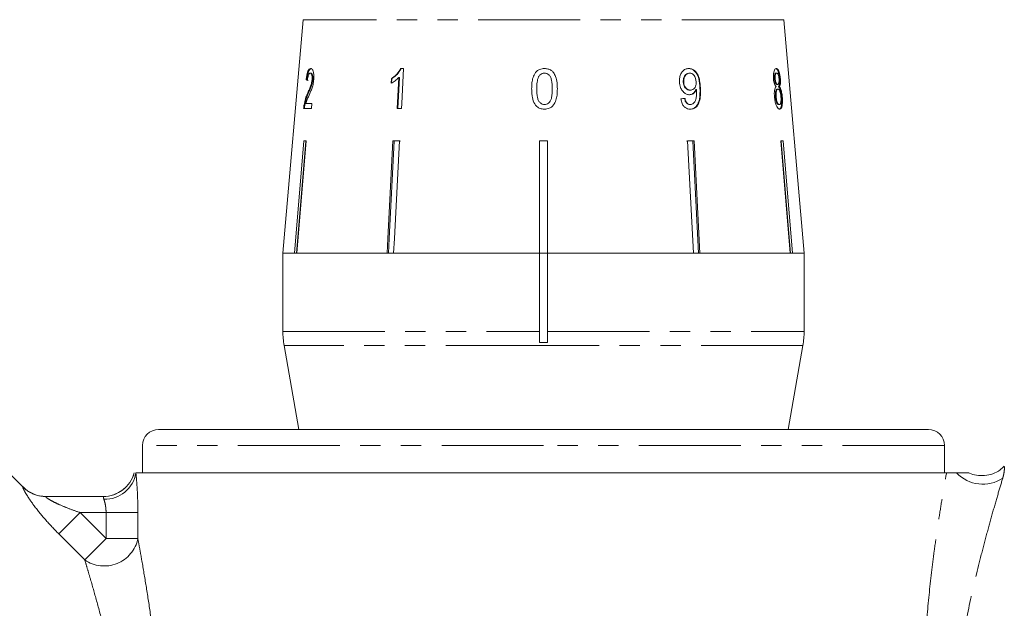
# Model space of a CAD drawing. Units: millimetres. Extents: x -32 to 628, y 16 to 337.
# Drawn here: x 135 to 196, y 262 to 298 of the extents above; entities that cross this region are included whole.
import ezdxf

# ---------------------------------------------------------------- set-up
doc = ezdxf.new("R2010")
doc.units = ezdxf.units.MM
doc.linetypes.add('PHANTOM', pattern=[12.7, 6.35, -1.27, 1.27, -1.27, 1.27, -1.27])

msp = doc.modelspace()

# ---------------------------------------------------------------- linework, layer by layer
at = {"color": 7, "linetype": 'Continuous', "lineweight": 15}
for p, q in [((152.232, 298.412), (150.96, 283.868)), ((183.46, 283.868), (182.187, 298.412)), ((158.479, 295.368), (158.311, 295.368)), ((152.712, 295.08), (152.664, 295.08)), ((157.727, 294.743), (157.712, 294.448)), ((157.756, 294.743), (157.727, 294.743)), ((157.741, 294.448), (157.756, 294.743)), ((158.19, 294.816), (158.09, 292.868)), ((158.12, 292.868), (158.22, 294.816)), ((158.22, 294.816), (158.19, 294.816)), ((176.297, 295.08), (176.326, 295.08)), ((181.609, 294.736), (181.657, 294.736)), ((181.703, 295.08), (181.75, 295.08)), ((181.932, 294.73), (181.979, 294.73)), ((152.455, 294.663), (152.408, 294.663)), ((152.823, 294.675), (152.776, 294.675)), ((175.924, 294.521), (175.953, 294.521)), ((181.762, 294.375), (181.81, 294.375)), ((181.783, 294.086), (181.831, 294.086)), ((181.871, 294.239), (181.919, 294.239)), ((152.541, 293.803), (152.494, 293.803)), ((176.345, 294.022), (176.374, 294.022)), ((176.719, 294.06), (176.749, 294.06)), ((181.671, 293.61), (181.719, 293.61)), ((182.051, 293.596), (182.099, 293.596)), ((152.25, 292.868), (152.746, 292.868)), ((152.325, 293.09), (152.277, 293.09)), ((152.773, 293.189), (152.386, 293.189)), ((152.746, 292.868), (152.773, 293.189)), ((158.09, 292.868), (158.351, 292.868)), ((176.336, 293.125), (176.366, 293.125)), ((181.866, 293.125), (181.914, 293.125)), ((151.68, 283.868), (152.262, 290.868)), ((152.391, 290.845), (151.81, 283.868)), ((152.417, 290.868), (151.834, 283.868)), ((152.262, 290.868), (152.417, 290.868)), ((152.391, 290.845), (152.391, 290.868)), ((157.817, 290.868), (158.222, 290.868)), ((158.099, 290.868), (157.897, 290.845)), ((157.897, 290.845), (157.897, 290.868)), ((166.96, 290.868), (167.46, 290.868)), ((166.96, 283.868), (166.96, 290.868)), ((167.21, 290.868), (166.96, 290.845)), ((167.46, 290.845), (167.21, 290.868)), ((167.46, 290.868), (167.46, 283.868)), ((176.32, 290.868), (176.118, 290.845)), ((176.198, 290.868), (176.602, 290.868)), ((176.558, 283.868), (176.198, 290.868)), ((176.523, 290.845), (176.32, 290.868)), ((176.523, 290.845), (176.523, 290.868)), ((176.882, 283.868), (176.523, 290.845)), ((176.602, 290.868), (176.962, 283.868)), ((182.003, 290.868), (182.157, 290.868)), ((182.585, 283.868), (182.003, 290.868)), ((182.028, 290.845), (182.028, 290.868)), ((182.609, 283.868), (182.028, 290.845)), ((182.157, 290.868), (182.74, 283.868)), ((150.96, 283.868), (150.96, 278.977)), ((151.68, 283.868), (150.96, 283.868)), ((150.96, 283.868), (166.96, 283.868)), ((157.457, 283.868), (151.834, 283.868)), ((166.96, 283.868), (157.862, 283.868)), ((166.96, 278.977), (166.96, 283.868)), ((166.96, 283.868), (167.46, 283.868)), ((176.558, 283.868), (167.46, 283.868)), ((167.46, 283.868), (183.46, 283.868)), ((167.46, 283.868), (167.46, 278.977)), ((182.585, 283.868), (176.962, 283.868)), ((183.46, 283.868), (182.74, 283.868)), ((183.46, 278.977), (183.46, 283.868)), ((166.96, 278.977), (166.96, 278.285)), ((167.46, 278.285), (167.46, 278.977)), ((166.96, 278.285), (167.46, 278.285)), ((151.036, 278.109), (151.96, 272.868)), ((182.46, 272.868), (183.384, 278.109)), ((134.767, 269.278), (131.324, 272.721)), ((167.21, 272.868), (143.21, 272.868)), ((191.21, 272.868), (167.21, 272.868)), ((142.21, 271.868), (142.21, 270.168)), ((192.21, 270.168), (192.21, 271.868)), ((141.69, 270.168), (141.686, 270.168)), ((192.339, 270.168), (141.791, 270.168)), ((136.164, 268.692), (139.76, 268.692))]:
    msp.add_line(p, q, dxfattribs=at)
at = {"color": 8, "linetype": 'PHANTOM', "lineweight": 0}
for p, q in [((182.187, 298.412), (152.232, 298.412)), ((176.963, 294.169), (176.993, 294.169)), ((150.96, 278.977), (166.96, 278.977)), ((167.46, 278.977), (183.46, 278.977)), ((167.459, 278.109), (151.036, 278.109)), ((183.384, 278.109), (167.459, 278.109)), ((167.21, 271.868), (142.21, 271.868)), ((192.21, 271.868), (167.21, 271.868)), ((134.752, 269.28), (134.767, 269.278)), ((136.981, 266.363), (138.31, 267.692)), ((138.31, 267.692), (139.933, 266.069)), ((139.933, 267.692), (138.31, 267.692)), ((141.917, 267.692), (139.933, 267.692)), ((139.933, 266.069), (139.933, 267.692)), ((141.917, 267.692), (141.917, 266.069)), ((138.604, 264.74), (136.981, 266.363)), ((138.604, 264.74), (139.933, 266.069)), ((141.917, 266.069), (139.933, 266.069))]:
    msp.add_line(p, q, dxfattribs=at)
at = {"color": 7, "linetype": 'Continuous', "lineweight": 15, "flags": 128}
for points in [[(158.351, 292.868), (158.367, 293.188), (158.479, 295.368)], [(157.457, 283.868), (157.503, 284.769), (157.817, 290.868)], [(157.897, 290.845), (157.584, 284.763), (157.538, 283.868)], [(158.222, 290.868), (157.908, 284.769), (157.862, 283.868)]]:
    msp.add_lwpolyline(points, dxfattribs=at)
at = {"color": 7, "linetype": 'Continuous', "lineweight": 15}
for centre, radius, start, end in [((155.96, 278.977), 5, 180, 190), ((178.46, 278.977), 5, 350, 0), ((143.21, 271.868), 1, 90, 180), ((191.21, 271.868), 1, 0, 90), ((139.756, 270.692), 2, 270, 344.81094), ((136.181, 270.692), 2, 224.71986, 270), ((136.164, 270.683), 1.991, 253.36582, 269.99935)]:
    msp.add_arc(centre, radius, start, end, dxfattribs=at)
at = {"color": 8, "linetype": 'PHANTOM', "lineweight": 0}
for centre, radius, start, end in [((139.76, 270.692), 2, 270.00313, 344.81698), ((139.862, 270.468), 1.952, 268.09441, 351.15301), ((194.604, 271.689), 2.233, 222.9203, 303.7062), ((136.165, 270.686), 1.994, 224.85477, 253.36115), ((139.823, 266.494), 2.136, 235.19874, 348.5243)]:
    msp.add_arc(centre, radius, start, end, dxfattribs=at)
at = {"color": 7, "linetype": 'Continuous', "lineweight": 15}
for centre, major_axis, ratio, start_param, end_param in [((167.251, 294.562), (15.314, -0.478), 0.095017, 3.393004, 3.413965), ((167.251, 294.562), (15.264, -0.476), 0.095017, 3.392816, 3.413846), ((167.101, 293.524), (15.405, 1.251), 0.058394, 5.305246, 5.326056)]:
    msp.add_ellipse(centre, major_axis=major_axis, ratio=ratio, start_param=start_param, end_param=end_param, dxfattribs=at)
for points, knots in [([(152.69, 295.368), (152.656, 295.361), (152.599, 295.348), (152.522, 295.221), (152.464, 295.039), (152.428, 294.839), (152.413, 294.708), (152.408, 294.663)], [0, 0, 0, 0, 0.281168, 0.473143, 0.665889, 0.886077, 1, 1, 1, 1]), ([(152.455, 294.663), (152.469, 294.771), (152.492, 294.952), (152.549, 295.165), (152.614, 295.304), (152.679, 295.361), (152.722, 295.366), (152.738, 295.368)], [0, 0, 0, 0, 0.272689, 0.456991, 0.641495, 0.870459, 1, 1, 1, 1]), ([(152.886, 294.678), (152.89, 294.758), (152.899, 294.917), (152.872, 295.12), (152.826, 295.27), (152.762, 295.355), (152.715, 295.364), (152.69, 295.368)], [0, 0, 0, 0, 0.20512, 0.412187, 0.596438, 0.793758, 1, 1, 1, 1]), ([(158.311, 295.368), (158.235, 295.244), (158.117, 295.052), (157.905, 294.86), (157.787, 294.783), (157.727, 294.743)], [0, 0, 0, 0, 0.4778824, 0.7362948, 1, 1, 1, 1]), ([(157.756, 294.743), (157.813, 294.781), (157.927, 294.855), (158.141, 295.045), (158.261, 295.239), (158.341, 295.368)], [0, 0, 0, 0, 0.251455, 0.503288, 1, 1, 1, 1]), ([(167.271, 295.368), (167.167, 295.36), (166.993, 295.345), (166.784, 295.21), (166.623, 295.008), (166.524, 294.732), (166.476, 294.413), (166.472, 294.205), (166.47, 294.101)], [0, 0, 0, 0, 0.18152, 0.304692, 0.427614, 0.632619, 0.814829, 1, 1, 1, 1]), ([(168.073, 294.101), (168.071, 294.23), (168.067, 294.49), (167.984, 294.837), (167.86, 295.107), (167.688, 295.264), (167.493, 295.352), (167.348, 295.363), (167.271, 295.368)], [0, 0, 0, 0, 0.2276743, 0.4612068, 0.6276935, 0.7462331, 0.864233, 1, 1, 1, 1]), ([(176.272, 295.368), (176.198, 295.36), (176.05, 295.345), (175.869, 295.199), (175.743, 294.997), (175.684, 294.769), (175.686, 294.611), (175.687, 294.538)], [0, 0, 0, 0, 0.215985, 0.434092, 0.623875, 0.827778, 1, 1, 1, 1]), ([(176.242, 295.368), (176.316, 295.359), (176.463, 295.342), (176.657, 295.2), (176.805, 294.992), (176.931, 294.644), (176.95, 294.36), (176.963, 294.169)], [0, 0, 0, 0, 0.1646835, 0.329896, 0.486904, 0.6539539, 1, 1, 1, 1]), ([(176.993, 294.169), (176.983, 294.315), (176.964, 294.58), (176.87, 294.925), (176.718, 295.167), (176.534, 295.315), (176.377, 295.365), (176.289, 295.368), (176.272, 295.368)], [0, 0, 0, 0, 0.266555, 0.48193, 0.642321, 0.803089, 0.960334, 1, 1, 1, 1]), ([(181.725, 295.368), (181.694, 295.36), (181.641, 295.347), (181.58, 295.217), (181.546, 295.052), (181.539, 294.879), (181.546, 294.773), (181.548, 294.738)], [0, 0, 0, 0, 0.287782, 0.492573, 0.697428, 0.898442, 1, 1, 1, 1]), ([(181.678, 295.368), (181.712, 295.359), (181.768, 295.343), (181.841, 295.197), (181.892, 295.023), (181.92, 294.854), (181.929, 294.755), (181.932, 294.73)], [0, 0, 0, 0, 0.309913, 0.514727, 0.719249, 0.927588, 1, 1, 1, 1]), ([(181.979, 294.73), (181.972, 294.802), (181.956, 294.949), (181.91, 295.134), (181.854, 295.275), (181.791, 295.357), (181.747, 295.364), (181.725, 295.368)], [0, 0, 0, 0, 0.204077, 0.410069, 0.596716, 0.801186, 1, 1, 1, 1]), ([(152.49, 294.631), (152.496, 294.691), (152.507, 294.795), (152.539, 294.928), (152.576, 295.016), (152.619, 295.072), (152.648, 295.077), (152.664, 295.08)], [0, 0, 0, 0, 0.2427384, 0.4240248, 0.6053095, 0.7904116, 1, 1, 1, 1]), ([(152.664, 295.08), (152.684, 295.075), (152.719, 295.066), (152.757, 294.979), (152.779, 294.869), (152.782, 294.759), (152.777, 294.694), (152.776, 294.675)], [0, 0, 0, 0, 0.2895325, 0.5005647, 0.7112025, 0.917162, 1, 1, 1, 1]), ([(152.823, 294.675), (152.826, 294.722), (152.831, 294.816), (152.815, 294.935), (152.788, 295.023), (152.752, 295.073), (152.725, 295.077), (152.712, 295.08)], [0, 0, 0, 0, 0.205717, 0.4128334, 0.603765, 0.8141862, 1, 1, 1, 1]), ([(157.712, 294.448), (157.754, 294.471), (157.84, 294.517), (158.004, 294.633), (158.116, 294.743), (158.19, 294.816)], [0, 0, 0, 0, 0.250668, 0.501241, 1, 1, 1, 1]), ([(166.791, 294.102), (166.791, 294.171), (166.793, 294.31), (166.816, 294.559), (166.853, 294.768), (166.923, 294.887), (166.935, 294.908)], [0, 0, 0, 0, 0.250526, 0.501227, 0.911163, 1, 1, 1, 1]), ([(166.935, 294.908), (166.956, 294.933), (167.005, 294.993), (167.111, 295.059), (167.208, 295.078), (167.259, 295.079), (167.268, 295.08)], [0, 0, 0, 0, 0.2460303, 0.6007512, 0.9355809, 1, 1, 1, 1]), ([(167.268, 295.08), (167.316, 295.075), (167.412, 295.067), (167.545, 294.983), (167.658, 294.843), (167.744, 294.538), (167.749, 294.284), (167.752, 294.102)], [0, 0, 0, 0, 0.117058, 0.235126, 0.373041, 0.553084, 1, 1, 1, 1]), ([(176.297, 295.08), (176.242, 295.073), (176.147, 295.06), (176.037, 294.962), (175.962, 294.837), (175.922, 294.684), (175.923, 294.574), (175.924, 294.521)], [0, 0, 0, 0, 0.242794, 0.422825, 0.601814, 0.811781, 1, 1, 1, 1]), ([(175.953, 294.521), (175.955, 294.606), (175.957, 294.748), (176.035, 294.921), (176.135, 295.031), (176.24, 295.076), (176.304, 295.079), (176.326, 295.08)], [0, 0, 0, 0, 0.301666, 0.50738, 0.713222, 0.901613, 1, 1, 1, 1]), ([(176.326, 295.08), (176.372, 295.075), (176.455, 295.067), (176.564, 294.989), (176.646, 294.879), (176.707, 294.727), (176.718, 294.61), (176.724, 294.545)], [0, 0, 0, 0, 0.2102134, 0.3865221, 0.5625739, 0.7562515, 1, 1, 1, 1]), ([(181.548, 294.738), (181.556, 294.671), (181.569, 294.553), (181.612, 294.405), (181.663, 294.301), (181.699, 294.26), (181.717, 294.239)], [0, 0, 0, 0, 0.293445, 0.523583, 0.753591, 1, 1, 1, 1]), ([(181.703, 295.08), (181.685, 295.076), (181.656, 295.069), (181.624, 294.998), (181.608, 294.909), (181.604, 294.816), (181.608, 294.757), (181.609, 294.736)], [0, 0, 0, 0, 0.298209, 0.495003, 0.691894, 0.893476, 1, 1, 1, 1]), ([(181.609, 294.736), (181.616, 294.68), (181.627, 294.588), (181.66, 294.479), (181.693, 294.413), (181.729, 294.379), (181.751, 294.376), (181.762, 294.375)], [0, 0, 0, 0, 0.277459, 0.460162, 0.643198, 0.819581, 1, 1, 1, 1]), ([(181.657, 294.736), (181.655, 294.786), (181.651, 294.88), (181.669, 294.989), (181.699, 295.059), (181.728, 295.078), (181.746, 295.079), (181.75, 295.08)], [0, 0, 0, 0, 0.258875, 0.484714, 0.687529, 0.93132, 1, 1, 1, 1]), ([(181.81, 294.375), (181.794, 294.378), (181.765, 294.383), (181.723, 294.443), (181.691, 294.527), (181.668, 294.629), (181.661, 294.7), (181.657, 294.736)], [0, 0, 0, 0, 0.262012, 0.451487, 0.641939, 0.820116, 1, 1, 1, 1]), ([(181.75, 295.08), (181.766, 295.076), (181.793, 295.07), (181.831, 295.011), (181.861, 294.926), (181.883, 294.824), (181.89, 294.753), (181.893, 294.721)], [0, 0, 0, 0, 0.253662, 0.445706, 0.638339, 0.83648, 1, 1, 1, 1]), ([(181.893, 294.721), (181.896, 294.67), (181.901, 294.573), (181.886, 294.461), (181.858, 294.392), (181.831, 294.375), (181.813, 294.375), (181.81, 294.375)], [0, 0, 0, 0, 0.265313, 0.498669, 0.698426, 0.949895, 1, 1, 1, 1]), ([(181.932, 294.73), (181.936, 294.655), (181.943, 294.528), (181.927, 294.379), (181.902, 294.291), (181.881, 294.255), (181.871, 294.239)], [0, 0, 0, 0, 0.336624, 0.573918, 0.810431, 1, 1, 1, 1]), ([(181.919, 294.239), (181.937, 294.272), (181.966, 294.326), (181.986, 294.47), (181.988, 294.605), (181.982, 294.694), (181.979, 294.73)], [0, 0, 0, 0, 0.356747, 0.596078, 0.835646, 1, 1, 1, 1]), ([(152.776, 294.675), (152.767, 294.612), (152.748, 294.463), (152.678, 294.244), (152.589, 294.026), (152.526, 293.878), (152.494, 293.803)], [0, 0, 0, 0, 0.167288, 0.396269, 0.696806, 1, 1, 1, 1]), ([(152.541, 293.803), (152.568, 293.864), (152.62, 293.987), (152.705, 294.192), (152.778, 294.398), (152.814, 294.58), (152.822, 294.658), (152.823, 294.675)], [0, 0, 0, 0, 0.250503, 0.501129, 0.791752, 0.954665, 1, 1, 1, 1]), ([(152.571, 293.652), (152.602, 293.722), (152.665, 293.862), (152.758, 294.089), (152.845, 294.359), (152.872, 294.573), (152.886, 294.678)], [0, 0, 0, 0, 0.25044, 0.501284, 0.753599, 1, 1, 1, 1]), ([(166.47, 294.101), (166.472, 294.012), (166.475, 293.833), (166.517, 293.514), (166.593, 293.251), (166.694, 293.104), (166.713, 293.077)], [0, 0, 0, 0, 0.250272, 0.500858, 0.907539, 1, 1, 1, 1]), ([(167.271, 293.125), (167.224, 293.129), (167.129, 293.138), (167, 293.222), (166.883, 293.359), (166.798, 293.666), (166.794, 293.92), (166.791, 294.102)], [0, 0, 0, 0, 0.115021, 0.230959, 0.370977, 0.550688, 1, 1, 1, 1]), ([(167.752, 294.102), (167.75, 294), (167.747, 293.802), (167.714, 293.542), (167.643, 293.336), (167.533, 293.214), (167.407, 293.137), (167.317, 293.129), (167.271, 293.125)], [0, 0, 0, 0, 0.250945, 0.490837, 0.646255, 0.77858, 0.88906, 1, 1, 1, 1]), ([(167.271, 292.836), (167.375, 292.845), (167.548, 292.859), (167.757, 292.991), (167.916, 293.19), (168.017, 293.463), (168.066, 293.784), (168.07, 293.995), (168.073, 294.101)], [0, 0, 0, 0, 0.180125, 0.302699, 0.425083, 0.626703, 0.81173, 1, 1, 1, 1]), ([(175.687, 294.538), (175.701, 294.417), (175.726, 294.212), (175.867, 293.962), (176.034, 293.802), (176.193, 293.739), (176.284, 293.735), (176.31, 293.734)], [0, 0, 0, 0, 0.300078, 0.509887, 0.719929, 0.918143, 1, 1, 1, 1]), ([(175.924, 294.521), (175.934, 294.442), (175.95, 294.312), (176.042, 294.16), (176.145, 294.067), (176.252, 294.026), (176.318, 294.023), (176.345, 294.022)], [0, 0, 0, 0, 0.298903, 0.492616, 0.686331, 0.87282, 1, 1, 1, 1]), ([(176.374, 294.022), (176.316, 294.028), (176.218, 294.038), (176.096, 294.133), (176.013, 294.251), (175.966, 294.387), (175.957, 294.481), (175.953, 294.521)], [0, 0, 0, 0, 0.271759, 0.457023, 0.641814, 0.843718, 1, 1, 1, 1]), ([(176.963, 294.169), (176.97, 293.923), (176.98, 293.566), (176.852, 293.16), (176.7, 292.957), (176.523, 292.851), (176.395, 292.841), (176.338, 292.836)], [0, 0, 0, 0, 0.4044026, 0.588913, 0.7347787, 0.8808971, 1, 1, 1, 1]), ([(176.367, 292.836), (176.444, 292.845), (176.599, 292.861), (176.783, 293.012), (176.921, 293.253), (177.008, 293.644), (176.999, 293.969), (176.993, 294.169)], [0, 0, 0, 0, 0.1594708, 0.320524, 0.4597931, 0.6685684, 1, 1, 1, 1]), ([(176.724, 294.545), (176.724, 294.471), (176.724, 294.347), (176.666, 294.189), (176.581, 294.085), (176.478, 294.029), (176.405, 294.024), (176.374, 294.022)], [0, 0, 0, 0, 0.277087, 0.468071, 0.659258, 0.853803, 1, 1, 1, 1]), ([(181.717, 294.239), (181.695, 294.213), (181.654, 294.165), (181.613, 294.014), (181.596, 293.824), (181.604, 293.681), (181.609, 293.604)], [0, 0, 0, 0, 0.273909, 0.5026664, 0.7316323, 1, 1, 1, 1]), ([(181.783, 294.086), (181.763, 294.081), (181.728, 294.071), (181.69, 293.985), (181.669, 293.873), (181.662, 293.742), (181.668, 293.65), (181.671, 293.61)], [0, 0, 0, 0, 0.267989, 0.451085, 0.633775, 0.841552, 1, 1, 1, 1]), ([(181.719, 293.61), (181.715, 293.684), (181.709, 293.808), (181.73, 293.954), (181.76, 294.043), (181.797, 294.081), (181.821, 294.085), (181.831, 294.086)], [0, 0, 0, 0, 0.289856, 0.488363, 0.687178, 0.86614, 1, 1, 1, 1]), ([(181.831, 294.086), (181.853, 294.08), (181.89, 294.071), (181.938, 293.981), (181.974, 293.869), (182, 293.735), (182.009, 293.642), (182.013, 293.6)], [0, 0, 0, 0, 0.2741568, 0.4562055, 0.6376909, 0.8367545, 1, 1, 1, 1]), ([(181.871, 294.239), (181.899, 294.201), (181.947, 294.136), (182.001, 293.951), (182.034, 293.771), (182.046, 293.65), (182.051, 293.596)], [0, 0, 0, 0, 0.334736, 0.57261, 0.810164, 1, 1, 1, 1]), ([(182.099, 293.596), (182.088, 293.697), (182.069, 293.867), (182.017, 294.068), (181.967, 294.18), (181.933, 294.222), (181.919, 294.239)], [0, 0, 0, 0, 0.3532753, 0.5919357, 0.8305115, 1, 1, 1, 1]), ([(152.494, 293.803), (152.472, 293.754), (152.43, 293.656), (152.35, 293.44), (152.306, 293.23), (152.277, 293.09)], [0, 0, 0, 0, 0.25122, 0.50263, 1, 1, 1, 1]), ([(152.325, 293.09), (152.353, 293.225), (152.396, 293.433), (152.475, 293.649), (152.519, 293.752), (152.541, 293.803)], [0, 0, 0, 0, 0.478217, 0.737662, 1, 1, 1, 1]), ([(152.386, 293.189), (152.4, 293.234), (152.427, 293.324), (152.489, 293.472), (152.538, 293.58), (152.571, 293.652)], [0, 0, 0, 0, 0.251006, 0.501963, 1, 1, 1, 1]), ([(175.768, 293.477), (175.791, 293.374), (175.828, 293.202), (175.962, 293.002), (176.111, 292.886), (176.253, 292.841), (176.337, 292.837), (176.367, 292.836)], [0, 0, 0, 0, 0.299358, 0.500077, 0.701127, 0.892921, 1, 1, 1, 1]), ([(176.002, 293.509), (176.02, 293.432), (176.048, 293.318), (176.135, 293.198), (176.218, 293.143), (176.287, 293.126), (176.326, 293.125), (176.336, 293.125)], [0, 0, 0, 0, 0.389082, 0.574314, 0.760087, 0.938772, 1, 1, 1, 1]), ([(176.366, 293.125), (176.325, 293.129), (176.254, 293.137), (176.162, 293.201), (176.09, 293.302), (176.052, 293.411), (176.036, 293.488), (176.032, 293.509)], [0, 0, 0, 0, 0.249141, 0.429811, 0.610345, 0.890257, 1, 1, 1, 1]), ([(176.719, 294.06), (176.682, 293.994), (176.608, 293.861), (176.446, 293.75), (176.33, 293.739), (176.281, 293.734)], [0, 0, 0, 0, 0.365618, 0.732974, 1, 1, 1, 1]), ([(176.31, 293.734), (176.372, 293.742), (176.497, 293.758), (176.652, 293.88), (176.717, 294.001), (176.749, 294.06)], [0, 0, 0, 0, 0.3386523, 0.6785507, 1, 1, 1, 1]), ([(176.753, 293.999), (176.754, 293.902), (176.756, 293.715), (176.716, 293.479), (176.661, 293.297), (176.573, 293.192), (176.472, 293.133), (176.399, 293.127), (176.366, 293.125)], [0, 0, 0, 0, 0.251406, 0.488302, 0.637126, 0.764143, 0.890822, 1, 1, 1, 1]), ([(176.749, 294.06), (176.75, 294.05), (176.751, 294.035), (176.752, 294.014), (176.753, 294.004), (176.753, 293.999)], [0, 0, 0, 0, 0.499987, 0.749991, 1, 1, 1, 1]), ([(181.609, 293.604), (181.619, 293.51), (181.641, 293.322), (181.712, 293.086), (181.795, 292.921), (181.873, 292.845), (181.918, 292.839), (181.937, 292.836)], [0, 0, 0, 0, 0.225524, 0.453372, 0.65046, 0.851827, 1, 1, 1, 1]), ([(181.671, 293.61), (181.679, 293.545), (181.691, 293.436), (181.725, 293.294), (181.769, 293.197), (181.818, 293.137), (181.851, 293.128), (181.866, 293.125)], [0, 0, 0, 0, 0.256272, 0.425071, 0.595337, 0.815178, 1, 1, 1, 1]), ([(181.914, 293.125), (181.89, 293.133), (181.851, 293.148), (181.798, 293.233), (181.758, 293.344), (181.733, 293.475), (181.723, 293.571), (181.719, 293.61)], [0, 0, 0, 0, 0.291601, 0.473923, 0.625922, 0.846298, 1, 1, 1, 1]), ([(182.051, 293.596), (182.057, 293.504), (182.068, 293.318), (182.049, 293.086), (182.008, 292.923), (181.952, 292.845), (181.908, 292.839), (181.889, 292.836)], [0, 0, 0, 0, 0.222665, 0.447422, 0.648153, 0.846143, 1, 1, 1, 1]), ([(182.013, 293.6), (182.017, 293.53), (182.024, 293.41), (182.01, 293.264), (181.984, 293.171), (181.95, 293.13), (181.925, 293.126), (181.914, 293.125)], [0, 0, 0, 0, 0.274177, 0.472482, 0.671296, 0.854806, 1, 1, 1, 1]), ([(181.937, 292.836), (181.973, 292.847), (182.033, 292.865), (182.086, 293.029), (182.111, 293.227), (182.111, 293.43), (182.102, 293.555), (182.099, 293.596)], [0, 0, 0, 0, 0.29393, 0.494037, 0.693766, 0.901693, 1, 1, 1, 1]), ([(152.277, 293.09), (152.274, 293.073), (152.268, 293.037), (152.258, 292.962), (152.253, 292.906), (152.25, 292.868)], [0, 0, 0, 0, 0.249901, 0.500116, 1, 1, 1, 1]), ([(152.298, 292.868), (152.299, 292.887), (152.302, 292.925), (152.309, 292.981), (152.316, 293.036), (152.322, 293.072), (152.325, 293.09)], [0, 0, 0, 0, 0.2497668, 0.4997959, 0.7487522, 1, 1, 1, 1]), ([(166.713, 293.077), (166.77, 293.021), (166.884, 292.91), (167.091, 292.844), (167.221, 292.838), (167.271, 292.836)], [0, 0, 0, 0, 0.377703, 0.757723, 1, 1, 1, 1]), ([(158.301, 290.845), (158.272, 290.851), (158.205, 290.865), (158.138, 290.867), (158.099, 290.868)], [0, 0, 0, 0, 0.433179, 1, 1, 1, 1]), ([(193.704, 270.168), (193.704, 270.168), (193.729, 270.168), (193.632, 270.168), (193.409, 270.168), (193.138, 270.168), (192.969, 270.168)], [0, 0, 0, 0, 0.003666, 0.274009, 0.545445, 1, 1, 1, 1]), ([(195.937, 270.58), (195.856, 270.5), (195.651, 270.299), (195.229, 270.091), (194.717, 269.971), (194.217, 269.999), (193.875, 270.079), (193.725, 270.163), (193.706, 270.173)], [0, 0, 0, 0, 0.141062, 0.355425, 0.573324, 0.786206, 0.973602, 1, 1, 1, 1])]:
    msp.add_open_spline(points, degree=3, knots=knots, dxfattribs=at)
at = {"color": 8, "linetype": 'PHANTOM', "lineweight": 0}
for points, knots in [([(141.791, 270.168), (141.806, 270.026), (141.822, 269.862), (141.853, 269.493), (141.867, 269.29), (141.891, 268.862), (141.901, 268.633), (141.914, 268.169), (141.917, 267.933), (141.917, 267.692)], [0, 0, 0, 0, 0.25, 0.25, 0.5, 0.5, 0.75, 0.75, 1, 1, 1, 1]), ([(191.008, 259.704), (191.071, 260.675), (191.153, 261.626), (191.345, 263.491), (191.455, 264.403), (191.633, 265.74), (191.695, 266.18), (191.823, 267.048), (191.888, 267.473), (192.019, 268.296), (192.084, 268.694), (192.214, 269.46), (192.278, 269.828), (192.339, 270.168)], [0, 0, 0, 0, 0.25, 0.25, 0.5, 0.5, 0.625, 0.625, 0.75, 0.75, 0.875, 0.875, 1, 1, 1, 1]), ([(195.948, 270.568), (195.948, 270.569), (195.948, 270.57), (195.949, 270.544), (195.95, 270.51), (195.949, 270.447), (195.945, 270.352), (195.929, 270.212), (195.908, 270.088), (195.88, 269.96), (195.857, 269.879), (195.843, 269.831)], [0, 0, 0, 0, 0.119706, 0.216218, 0.313379, 0.410778, 0.59398, 0.717869, 0.843627, 0.906934, 1, 1, 1, 1]), ([(195.843, 269.831), (195.755, 269.541), (195.655, 269.207), (195.442, 268.479), (195.328, 268.084), (195.097, 267.269), (194.979, 266.845), (194.743, 265.971), (194.625, 265.521), (194.275, 264.156), (194.05, 263.22), (193.627, 261.307), (193.429, 260.328), (193.252, 259.326)], [0, 0, 0, 0, 0.125, 0.125, 0.25, 0.25, 0.375, 0.375, 0.5, 0.5, 0.75, 0.75, 1, 1, 1, 1]), ([(136.981, 266.363), (136.691, 266.653), (136.41, 266.951), (135.884, 267.553), (135.634, 267.862), (135.31, 268.303), (135.209, 268.446), (135.033, 268.712), (134.956, 268.837), (134.865, 268.994), (134.839, 269.042), (134.795, 269.126), (134.778, 269.163), (134.74, 269.251), (134.736, 269.281), (134.752, 269.28)], [0, 0, 0, 0, 0.25, 0.25, 0.5, 0.5, 0.625, 0.625, 0.75, 0.75, 0.8125, 0.8125, 0.875, 0.875, 1, 1, 1, 1]), ([(136.164, 268.692), (136.152, 268.692), (136.149, 268.687), (136.162, 268.666), (136.178, 268.65), (136.248, 268.594), (136.323, 268.544), (136.492, 268.445), (136.586, 268.394), (136.784, 268.294), (136.886, 268.245), (137.202, 268.103), (137.42, 268.014), (137.861, 267.846), (138.085, 267.767), (138.31, 267.692)], [0, 0, 0, 0, 0.0625, 0.0625, 0.125, 0.125, 0.25, 0.25, 0.375, 0.375, 0.5, 0.5, 0.75, 0.75, 1, 1, 1, 1]), ([(139.797, 268.517), (139.778, 268.574), (139.773, 268.617), (139.767, 268.677), (139.766, 268.692), (139.76, 268.692)], [0, 0, 0, 0, 0.5, 0.5, 1, 1, 1, 1]), ([(139.933, 267.692), (139.933, 267.775), (139.929, 267.856), (139.915, 268.013), (139.904, 268.091), (139.865, 268.304), (139.829, 268.426), (139.797, 268.517)], [0, 0, 0, 0, 0.25, 0.25, 0.5, 0.5, 1, 1, 1, 1]), ([(141.917, 266.069), (141.952, 265.881), (141.99, 265.676), (142.069, 265.238), (142.11, 265.004), (142.238, 264.276), (142.326, 263.757), (142.502, 262.669), (142.59, 262.1), (142.762, 260.923), (142.845, 260.32), (142.923, 259.704)], [0, 0, 0, 0, 0.125, 0.125, 0.25, 0.25, 0.5, 0.5, 0.75, 0.75, 1, 1, 1, 1]), ([(140.204, 258.89), (140.069, 259.448), (139.931, 259.996), (139.651, 261.067), (139.511, 261.587), (139.234, 262.585), (139.098, 263.065), (138.901, 263.74), (138.837, 263.959), (138.715, 264.37), (138.658, 264.562), (138.604, 264.74)], [0, 0, 0, 0, 0.25, 0.25, 0.5, 0.5, 0.75, 0.75, 0.875, 0.875, 1, 1, 1, 1])]:
    msp.add_open_spline(points, degree=3, knots=knots, dxfattribs=at)
at = {"color": 7, "linetype": 'Continuous', "lineweight": 15}
msp.add_open_spline([(192.969, 270.168), (192.674, 270.168), (192.448, 270.168), (192.339, 270.168)], degree=3, dxfattribs=at)

doc.saveas('drawing.dxf')
